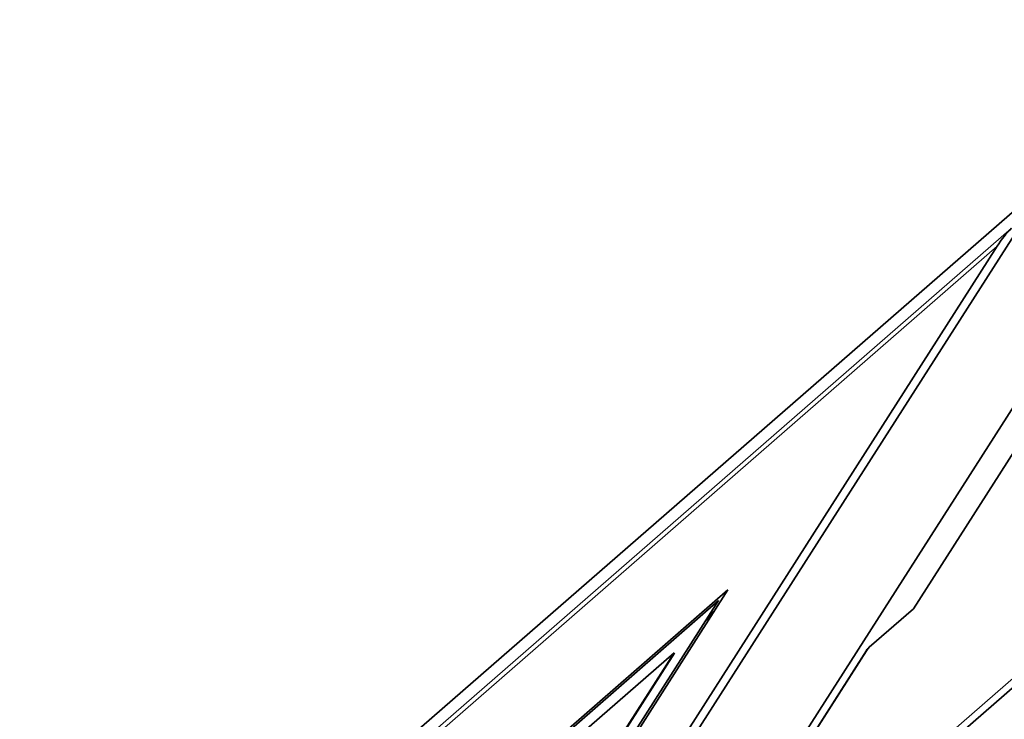
# Model space of a CAD drawing. Units: millimetres. Extents: x -112 to 133, y -133 to 110.
# Drawn here: x 1 to 15, y 38 to 48 of the extents above; entities that cross this region are included whole.
import ezdxf

# ---------------------------------------------------------------- set-up
doc = ezdxf.new("R2010")
doc.units = ezdxf.units.MM
doc.layers.add('Trimetric$38', color=7, linetype='Continuous', true_color=0xffffff)

msp = doc.modelspace()

# ---------------------------------------------------------------- linework, layer by layer
at = {"layer": 'Trimetric$38', "color": 18, "linetype": 'Continuous', "lineweight": 35}
for p, q in [((18.571, 47.649, 38.694), (1.272, 32.593, 48.356)), ((10.01, 33.648, 33.27), (18.125, 46.339, 37.508)), ((24.087, 45.61, 24.955), (10.152, 33.481, 32.738)), ((10.818, 37.359, 37.504), (15.492, 44.669, 39.945)), ((15.173, 44.391, 40.124), (-17.537, -6.764, 23.041)), ((13.969, 39.179, 34.307), (16.072, 42.468, 35.406)), ((-14.777, -1.328, 26.227), (11.299, 39.451, 39.844)), ((11.299, 39.451, 39.844), (3.383, 32.562, 44.265)), ((-14.826, -1.351, 26.285), (11.165, 39.296, 39.859)), ((11.165, 39.296, 39.859), (3.406, 32.543, 44.192)), ((11.102, 39.143, 39.742), (11.024, 39.075, 39.785)), ((13.332, 38.624, 34.664), (13.969, 39.179, 34.307)), ((10.982, 39.009, 39.763), (11.06, 39.077, 39.72)), ((-14.876, -1.18, 26.645), (10.527, 38.546, 39.911)), ((10.533, 38.542, 39.894), (-14.87, -1.185, 26.628)), ((10.527, 38.546, 39.911), (3.522, 32.449, 43.824)), ((13.293, 38.58, 34.669), (10.392, 34.043, 33.154)), ((10.514, 38.525, 39.905), (10.533, 38.542, 39.894))]:
    msp.add_line(p, q, dxfattribs=at)
at = {"layer": 'Trimetric$38', "color": 8, "linetype": 'Continuous', "lineweight": 18}
for p, q in [((24.178, 45.818, 25.105), (10.545, 33.953, 32.719)), ((15.38, 44.652, 40.135), (2.177, 33.161, 47.508)), ((15.173, 44.391, 40.124), (2.356, 33.235, 47.282)), ((13.332, 38.624, 34.664), (10.43, 34.087, 33.148))]:
    msp.add_line(p, q, dxfattribs=at)
at = {"layer": 'Trimetric$38', "color": 18, "linetype": 'Continuous', "lineweight": 35, "extrusion": (0.718873, -0.585049, 0.375419)}
for centre, major_axis, ratio, start_param, end_param in [((15.447, 44.175, 39.262), (-0.007, 0.534, 0.846), 0.72211, 0.119845, 0.562806), ((13.385, 38.58, 34.492), (0.093, 0, -0.177), 0.585049, 2.660317, 3.141608)]:
    msp.add_ellipse(centre, major_axis=major_axis, ratio=ratio, start_param=start_param, end_param=end_param, dxfattribs=at)

doc.saveas('drawing.dxf')
